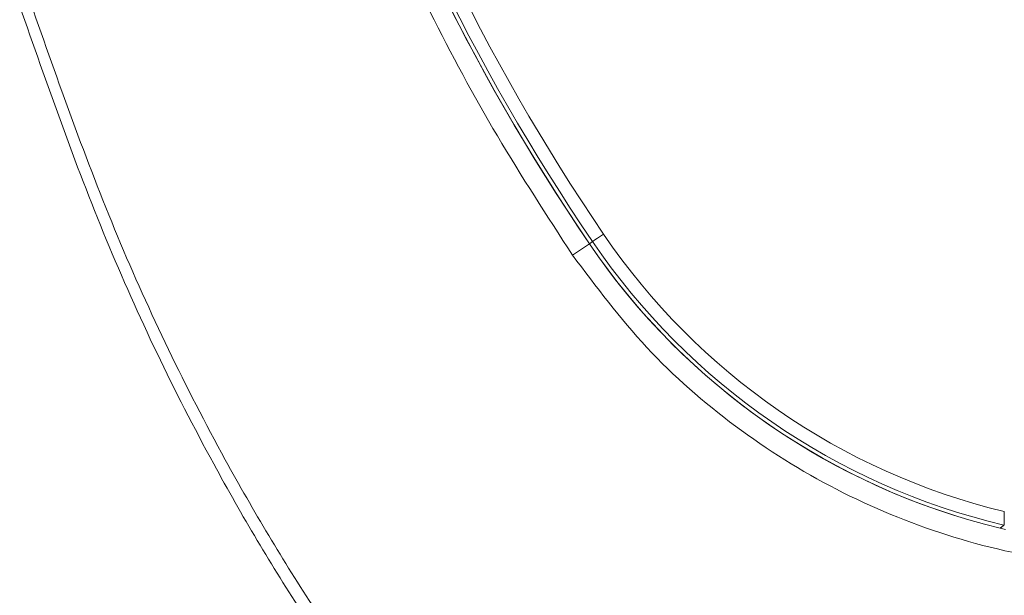
# Model space of a CAD drawing. Units: millimetres. Extents: x 2383 to 8323, y 1025 to 5225.
# Drawn here: x 3170 to 3207, y 2869 to 2890 of the extents above; entities that cross this region are included whole.
import ezdxf

# ---------------------------------------------------------------- set-up
doc = ezdxf.new("R2010")
doc.units = ezdxf.units.MM
doc.layers.get('0').update_dxf_attribs({"lineweight": 15})

msp = doc.modelspace()

# ---------------------------------------------------------------- linework, layer by layer
at = {"color": 7, "linetype": 'Continuous', "lineweight": 15}
for p, q in [((3190.624, 2881.492), (3191.257, 2881.922)), ((3191.376, 2882.003), (3191.257, 2881.922)), ((3206.89, 2871.176), (3206.69, 2871.224))]:
    msp.add_line(p, q, dxfattribs=at)
at = {"color": 7, "linetype": 'Continuous', "lineweight": 15, "flags": 128}
msp.add_lwpolyline([(3191.79, 2882.284), (3191.71, 2882.23), (3191.634, 2882.178), (3191.563, 2882.13), (3191.501, 2882.088), (3191.449, 2882.053), (3191.411, 2882.026), (3191.386, 2882.01), (3191.376, 2882.003)], dxfattribs=at)
at = {"color": 7, "linetype": 'Continuous', "lineweight": 15}
for centre, radius, start, end in [((3257.847, 2927.155), 79.856, 179.93015, 214.1873), ((3257.847, 2927.155), 80.5, 179.94118, 214.1873), ((3257.847, 2927.155), 80.5, 180.00147, 214.1873), ((3257.847, 2927.155), 80.356, 179.98564, 214.1873), ((3212.847, 2896.587), 25.456, 214.1873, 256.367), ((3212.847, 2896.587), 26.1, 214.1873, 256.355), ((3212.847, 2896.587), 26.1, 214.1873, 252.7264), ((3212.847, 2896.587), 25.956, 214.1873, 256.6055)]:
    msp.add_arc(centre, radius, start, end, dxfattribs=at)
for points, knots in [([(3262.352, 2930.018), (3262.355, 2929.543), (3262.387, 2924.486), (3261.442, 2916.265), (3259.744, 2905.439), (3257.545, 2896.114), (3254.662, 2886.992), (3251.262, 2878.774), (3247.475, 2871.478), (3243.386, 2865.121), (3239.21, 2859.985), (3235.175, 2856.006), (3231.498, 2853.03), (3227.526, 2850.498), (3223.278, 2848.521), (3218.65, 2847.124), (3213.674, 2846.528), (3208.522, 2846.838), (3203.538, 2848.091), (3198.471, 2850.272), (3193.486, 2853.471), (3188.652, 2857.683), (3184.309, 2862.538), (3180.443, 2867.905), (3176.61, 2874.388), (3172.943, 2882.017), (3170.884, 2887.918), (3169.854, 2890.87)], [0, 0, 0, 0, 0.008314, 0.08844, 0.144194, 0.200111, 0.25596, 0.311623, 0.355801, 0.400052, 0.444133, 0.471771, 0.499463, 0.527049, 0.554207, 0.581344, 0.611363, 0.641378, 0.671102, 0.700856, 0.737676, 0.774548, 0.813142, 0.851868, 0.890535, 0.945256, 1, 1, 1, 1]), ([(3170.27, 2890.956), (3171.303, 2888.016), (3173.369, 2882.137), (3177.042, 2874.549), (3180.873, 2868.109), (3184.729, 2862.788), (3189.049, 2857.988), (3193.841, 2853.837), (3198.757, 2850.699), (3203.738, 2848.566), (3208.618, 2847.345), (3213.655, 2847.044), (3218.521, 2847.624), (3223.055, 2848.985), (3227.941, 2851.247), (3233.079, 2854.745), (3238.307, 2859.66), (3242.96, 2865.348), (3247.044, 2871.659), (3250.834, 2878.913), (3254.243, 2887.097), (3257.138, 2896.193), (3259.348, 2905.494), (3261.055, 2916.296), (3262.004, 2924.5), (3261.973, 2929.546), (3261.97, 2930.018)], [0, 0, 0, 0, 0.055027, 0.110031, 0.148763, 0.187555, 0.226213, 0.262899, 0.299533, 0.328928, 0.358293, 0.387856, 0.417423, 0.444251, 0.4711, 0.51232, 0.553617, 0.597813, 0.642179, 0.686472, 0.74247, 0.79866, 0.854917, 0.911009, 0.99167, 1, 1, 1, 1]), ([(3176.649, 2927.046), (3176.704, 2924.802), (3176.812, 2920.313), (3177.689, 2913.561), (3179.106, 2906.84), (3181.453, 2899.082), (3184.417, 2892.111), (3187.742, 2885.935), (3189.664, 2882.973), (3190.624, 2881.492)], [0, 0, 0, 0, 0.139182, 0.278365, 0.421563, 0.564761, 0.780469, 0.890235, 1, 1, 1, 1]), ([(3190.624, 2881.492), (3191.516, 2880.303), (3193.301, 2877.923), (3196.685, 2874.961), (3200.489, 2872.576), (3204.656, 2870.847), (3209.062, 2869.847), (3213.587, 2869.582), (3218.096, 2870.095), (3222.465, 2871.344), (3226.557, 2873.32), (3230.026, 2875.786), (3232.893, 2878.536), (3234.344, 2880.507), (3235.069, 2881.492)], [0, 0, 0, 0, 0.085307, 0.170616, 0.256198, 0.341783, 0.42785, 0.513917, 0.600315, 0.686711, 0.773098, 0.859482, 0.929741, 1, 1, 1, 1]), ([(3206.847, 2871.849), (3206.847, 2871.79), (3206.846, 2871.672), (3206.844, 2871.516), (3206.84, 2871.401), (3206.837, 2871.346), (3206.835, 2871.34), (3206.834, 2871.338)], [0, 0, 0, 0, 0.22556, 0.451296, 0.673084, 0.888659, 1, 1, 1, 1])]:
    msp.add_open_spline(points, degree=3, knots=knots, dxfattribs=at)
msp.add_open_spline([(3206.69, 2871.224), (3206.834, 2871.338)], degree=1, dxfattribs=at)

doc.saveas('drawing.dxf')
